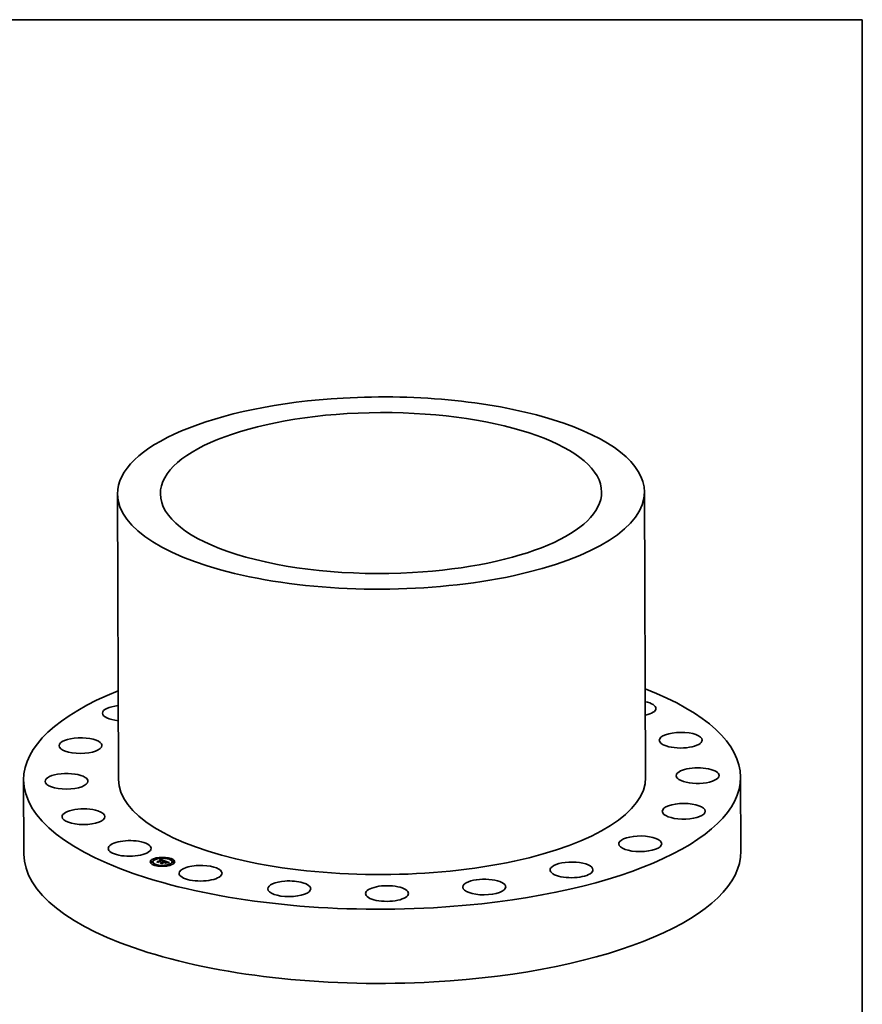
# Model space of a CAD drawing. Extents: x 0 to 10.8, y 0 to 8.2.
# Drawn here: x 6.7 to 10.8, y 3.5 to 8.2 of the extents above; entities that cross this region are included whole.
import ezdxf

# ---------------------------------------------------------------- set-up
doc = ezdxf.new("R2010")
doc.units = 0
doc.header["$MEASUREMENT"] = 0
doc.layers.get('0').update_dxf_attribs({"lineweight": 13})
doc.layers.add('1', color=7, linetype='Continuous', lineweight=13)

msp = doc.modelspace()

# ---------------------------------------------------------------- linework, layer by layer
at = {"color": 7, "lineweight": 35, "ltscale": 0.03937}
for p, q in [((7.166844, 5.968737), (7.172208, 4.596175)), ((9.702154, 5.978653), (9.707518, 4.606091))]:
    msp.add_line(p, q, dxfattribs=at)
at = {"color": 7, "lineweight": 35, "ltscale": 0.008922}
for p, q in [((6.715262, 4.594387), (6.716657, 4.237521)), ((10.164463, 4.607878), (10.165858, 4.251012))]:
    msp.add_line(p, q, dxfattribs=at)
at = {"color": 7, "lineweight": 35, "ltscale": 1.4e-05}
for p, q in [((7.378703, 4.218768), (7.378701, 4.219317)), ((7.38585, 4.218796), (7.385847, 4.219345)), ((7.32682, 4.19908), (7.326818, 4.199629)), ((7.333966, 4.199108), (7.333964, 4.199657)), ((7.33664, 4.19939), (7.336638, 4.199939)), ((7.341677, 4.212804), (7.341675, 4.213353)), ((7.342834, 4.185635), (7.342832, 4.186184)), ((7.348824, 4.212832), (7.348822, 4.213381)), ((7.34998, 4.185663), (7.349978, 4.186212)), ((7.361391, 4.201417), (7.361393, 4.200868)), ((7.364929, 4.200074), (7.364931, 4.199525)), ((7.365657, 4.199675), (7.365659, 4.199126)), ((7.370932, 4.210275), (7.370934, 4.209726)), ((7.371251, 4.210556), (7.371253, 4.210007)), ((7.371564, 4.210848), (7.371566, 4.210299)), ((7.371871, 4.21115), (7.371873, 4.210601)), ((7.372172, 4.211463), (7.372174, 4.210914)), ((7.372467, 4.211786), (7.372469, 4.211237)), ((7.372756, 4.21212), (7.372759, 4.211571)), ((7.37304, 4.212464), (7.373042, 4.211915)), ((7.379154, 4.195552), (7.379156, 4.195003)), ((7.379236, 4.208189), (7.379238, 4.20764)), ((7.379498, 4.208437), (7.379501, 4.207888)), ((7.380338, 4.180345), (7.380336, 4.180894)), ((7.380581, 4.208699), (7.380583, 4.20815)), ((7.382854, 4.194257), (7.382856, 4.193708)), ((7.383624, 4.193726), (7.383626, 4.193177)), ((7.386002, 4.200104), (7.386005, 4.199555)), ((7.386625, 4.200087), (7.386627, 4.199538)), ((7.386866, 4.198479), (7.386868, 4.19793)), ((7.386991, 4.19878), (7.386993, 4.198231)), ((7.387225, 4.205672), (7.387228, 4.205123)), ((7.387244, 4.200041), (7.387246, 4.199492)), ((7.38735, 4.198662), (7.387352, 4.198113)), ((7.387485, 4.180373), (7.387483, 4.180922)), ((7.38752, 4.205504), (7.387522, 4.204955)), ((7.387712, 4.205353), (7.387715, 4.204804)), ((7.387861, 4.199964), (7.387864, 4.199415)), ((7.388008, 4.2044), (7.38801, 4.203851)), ((7.38819, 4.20457), (7.388192, 4.204021)), ((7.388193, 4.198982), (7.388195, 4.198433)), ((7.388338, 4.204734), (7.38834, 4.204185)), ((7.388451, 4.204892), (7.388453, 4.204343)), ((7.388477, 4.199857), (7.388479, 4.199308)), ((7.388531, 4.205043), (7.388533, 4.204494)), ((7.388576, 4.205189), (7.388578, 4.20464)), ((7.388588, 4.205327), (7.38859, 4.204778)), ((7.389089, 4.199721), (7.389091, 4.199172)), ((7.3897, 4.199554), (7.389702, 4.199005)), ((7.3934, 4.198259), (7.393402, 4.19771)), ((7.394528, 4.197864), (7.39453, 4.197315)), ((7.394637, 4.204165), (7.395206, 4.204194)), ((7.394991, 4.197702), (7.394993, 4.197153)), ((7.397268, 4.202426), (7.39727, 4.201877)), ((7.397784, 4.196724), (7.397786, 4.196175)), ((7.404471, 4.199837), (7.404985, 4.199659)), ((7.405851, 4.200005), (7.405309, 4.2002)), ((7.406306, 4.199141), (7.406824, 4.198891)), ((7.407577, 4.198405), (7.407579, 4.197856)), ((7.407811, 4.198171), (7.407813, 4.197622)), ((7.408451, 4.197228), (7.408453, 4.196679)), ((7.408577, 4.197453), (7.408579, 4.196904)), ((7.408668, 4.197664), (7.40867, 4.197114)), ((7.408725, 4.197861), (7.408727, 4.197312)), ((7.408748, 4.198046), (7.40875, 4.197497)), ((7.412616, 4.197181), (7.412057, 4.197119)), ((7.416208, 4.213478), (7.416205, 4.214027)), ((7.417364, 4.186309), (7.417362, 4.186858)), ((7.423354, 4.213506), (7.423352, 4.214055)), ((7.424511, 4.186337), (7.424509, 4.186886)), ((7.429548, 4.199751), (7.429546, 4.2003)), ((7.432222, 4.200033), (7.43222, 4.200582)), ((7.439368, 4.200061), (7.439366, 4.20061))]:
    msp.add_line(p, q, dxfattribs=at)
at = {"color": 7, "lineweight": 35, "ltscale": 8e-06}
for p, q in [((7.356471, 4.200535), (7.35653, 4.200868)), ((7.375788, 4.209218), (7.375456, 4.209265)), ((7.377174, 4.209209), (7.377176, 4.208901)), ((7.377578, 4.209098), (7.377579, 4.208777)), ((7.377988, 4.208973), (7.37799, 4.208638)), ((7.384704, 4.206287), (7.384408, 4.206373)), ((7.385949, 4.198731), (7.385616, 4.198795)), ((7.385858, 4.199051), (7.385859, 4.198748)), ((7.386269, 4.198657), (7.385949, 4.198731)), ((7.386026, 4.206183), (7.386319, 4.20607)), ((7.386245, 4.198974), (7.386246, 4.198663)), ((7.386551, 4.205549), (7.386266, 4.205695)), ((7.386574, 4.198573), (7.386269, 4.198657)), ((7.386866, 4.198479), (7.386574, 4.198573)), ((7.386622, 4.198884), (7.386623, 4.198557)), ((7.387225, 4.205672), (7.38752, 4.205504)), ((7.387228, 4.205123), (7.387522, 4.204955)), ((7.387663, 4.206259), (7.387385, 4.206396)), ((7.387541, 4.20404), (7.387792, 4.204223)), ((7.387541, 4.20404), (7.387543, 4.203706)), ((7.390233, 4.203644), (7.390234, 4.203343)), ((7.391085, 4.203772), (7.391086, 4.20347)), ((7.391889, 4.203884), (7.39189, 4.203582)), ((7.395206, 4.204194), (7.395418, 4.203937)), ((7.402974, 4.200338), (7.402975, 4.200003)), ((7.403465, 4.200177), (7.403467, 4.199844)), ((7.403965, 4.20001), (7.403966, 4.199676)), ((7.40584, 4.198966), (7.405526, 4.199095)), ((7.406124, 4.198842), (7.40584, 4.198966)), ((7.407472, 4.197996), (7.407249, 4.198208)), ((7.407577, 4.198405), (7.407811, 4.198171)), ((7.407579, 4.197856), (7.407813, 4.197622)), ((7.408118, 4.19896), (7.407858, 4.199119)), ((7.4081, 4.19674), (7.408292, 4.196991))]:
    msp.add_line(p, q, dxfattribs=at)
at = {"color": 7, "lineweight": 35, "ltscale": 0.00025}
msp.add_line((7.365925, 4.197226), (7.356471, 4.200535), dxfattribs=at)
at = {"color": 7, "lineweight": 35, "ltscale": 0.000235}
msp.add_line((7.35653, 4.200868), (7.365391, 4.197766), dxfattribs=at)
at = {"color": 7, "lineweight": 35, "ltscale": 9e-06}
for p, q in [((7.35653, 4.200868), (7.356531, 4.200514)), ((7.365391, 4.197766), (7.365393, 4.197412)), ((7.370163, 4.209415), (7.370277, 4.209743)), ((7.372506, 4.209102), (7.372141, 4.209019)), ((7.372861, 4.209172), (7.372506, 4.209102)), ((7.372936, 4.194772), (7.372958, 4.195117)), ((7.372958, 4.195117), (7.372959, 4.194764)), ((7.373462, 4.209517), (7.373838, 4.209552)), ((7.373838, 4.209552), (7.374203, 4.209572)), ((7.374909, 4.209569), (7.375268, 4.209546)), ((7.375268, 4.209546), (7.375634, 4.209508)), ((7.375634, 4.209508), (7.376008, 4.209455)), ((7.376128, 4.209157), (7.375788, 4.209218)), ((7.376476, 4.209083), (7.376128, 4.209157)), ((7.376831, 4.208996), (7.376476, 4.209083)), ((7.377193, 4.208896), (7.376831, 4.208996)), ((7.378406, 4.208832), (7.378408, 4.208487)), ((7.379234, 4.209246), (7.378894, 4.209368)), ((7.379572, 4.209118), (7.379234, 4.209246)), ((7.37991, 4.208984), (7.379572, 4.209118)), ((7.380246, 4.208845), (7.37991, 4.208984)), ((7.380581, 4.208699), (7.380246, 4.208845)), ((7.383096, 4.191569), (7.383097, 4.191215)), ((7.384909, 4.198891), (7.384534, 4.198923)), ((7.384951, 4.207267), (7.384592, 4.207374)), ((7.384751, 4.200047), (7.384752, 4.199703)), ((7.385269, 4.198848), (7.384909, 4.198891)), ((7.385304, 4.207158), (7.384951, 4.207267)), ((7.385616, 4.198795), (7.385269, 4.198848)), ((7.385651, 4.207047), (7.385304, 4.207158)), ((7.385362, 4.206424), (7.385707, 4.206301)), ((7.385362, 4.206424), (7.385363, 4.206068)), ((7.385954, 4.205837), (7.385614, 4.205976)), ((7.385993, 4.206933), (7.385651, 4.207047)), ((7.385707, 4.206301), (7.386026, 4.206183)), ((7.385707, 4.206301), (7.385708, 4.205937)), ((7.386266, 4.205695), (7.385954, 4.205837)), ((7.386329, 4.206818), (7.385993, 4.206933)), ((7.386026, 4.206183), (7.386028, 4.205803)), ((7.387069, 4.206536), (7.386717, 4.206676)), ((7.386991, 4.19878), (7.38735, 4.198662)), ((7.386993, 4.198231), (7.387352, 4.198113)), ((7.387385, 4.206396), (7.387069, 4.206536)), ((7.387257, 4.20385), (7.387541, 4.20404)), ((7.387674, 4.19919), (7.387321, 4.199304)), ((7.38783, 4.205199), (7.387831, 4.204834)), ((7.390973, 4.204274), (7.3906, 4.204225)), ((7.391338, 4.204319), (7.390973, 4.204274)), ((7.391999, 4.196904), (7.392001, 4.19655)), ((7.395718, 4.195602), (7.39577, 4.195231)), ((7.395718, 4.195602), (7.395719, 4.195249)), ((7.39675, 4.193187), (7.396538, 4.193457)), ((7.401935, 4.200674), (7.401937, 4.200322)), ((7.403983, 4.19967), (7.403645, 4.199785)), ((7.404286, 4.196397), (7.404498, 4.196127)), ((7.404286, 4.196397), (7.404287, 4.196047)), ((7.404471, 4.199837), (7.404473, 4.199495)), ((7.404985, 4.199659), (7.404987, 4.199305)), ((7.405526, 4.199095), (7.405184, 4.19923)), ((7.405693, 4.199397), (7.405694, 4.199026)), ((7.407249, 4.198208), (7.40697, 4.198408)), ((7.407858, 4.199119), (7.407551, 4.199284)), ((7.407873, 4.196476), (7.4081, 4.19674)), ((7.41142, 4.197036), (7.411063, 4.196985)), ((7.413609, 4.197271), (7.413252, 4.197241))]:
    msp.add_line(p, q, dxfattribs=at)
at = {"color": 7, "lineweight": 35, "ltscale": 0.000224}
for p, q in [((7.365157, 4.198568), (7.356702, 4.201527)), ((7.383624, 4.193726), (7.391999, 4.196904)), ((7.401793, 4.201444), (7.3934, 4.198259))]:
    msp.add_line(p, q, dxfattribs=at)
at = {"color": 7, "lineweight": 35, "ltscale": 0.000117}
msp.add_line((7.356702, 4.201527), (7.361391, 4.201417), dxfattribs=at)
at = {"color": 7, "lineweight": 35, "ltscale": 7.5e-05}
msp.add_line((7.358384, 4.200939), (7.361393, 4.200868), dxfattribs=at)
at = {"color": 7, "lineweight": 35, "ltscale": 0.000477}
for p, q in [((7.361391, 4.201417), (7.379236, 4.208189)), ((7.361393, 4.200868), (7.379238, 4.20764))]:
    msp.add_line(p, q, dxfattribs=at)
at = {"color": 7, "lineweight": 35, "ltscale": 0.000524}
msp.add_line((7.384592, 4.207374), (7.364929, 4.200074), dxfattribs=at)
at = {"color": 7, "lineweight": 35, "ltscale": 3.8e-05}
msp.add_line((7.364929, 4.200074), (7.365157, 4.198568), dxfattribs=at)
at = {"color": 7, "lineweight": 35, "ltscale": 2.3e-05}
for p, q in [((7.364931, 4.199525), (7.365071, 4.198598)), ((7.38735, 4.198662), (7.388193, 4.198982)), ((7.387352, 4.198113), (7.388195, 4.198433)), ((7.389334, 4.203499), (7.390233, 4.203644)), ((7.390338, 4.20336), (7.389436, 4.203218)), ((7.412481, 4.196301), (7.411574, 4.196214)), ((7.411635, 4.196504), (7.412547, 4.196588))]:
    msp.add_line(p, q, dxfattribs=at)
at = {"color": 7, "lineweight": 35, "ltscale": 4.8e-05}
msp.add_line((7.365391, 4.197766), (7.365657, 4.199675), dxfattribs=at)
at = {"color": 7, "lineweight": 35, "ltscale": 4.3e-05}
for p, q in [((7.365419, 4.197403), (7.365659, 4.199126)), ((7.382854, 4.194257), (7.382891, 4.192543))]:
    msp.add_line(p, q, dxfattribs=at)
at = {"color": 7, "lineweight": 35, "ltscale": 0.0005}
msp.add_line((7.365657, 4.199675), (7.384345, 4.206767), dxfattribs=at)
at = {"color": 7, "lineweight": 35, "ltscale": 1.8e-05}
for p, q in [((7.365659, 4.199126), (7.366326, 4.199379)), ((7.374203, 4.209572), (7.374909, 4.209569)), ((7.392647, 4.203979), (7.393357, 4.204057)), ((7.393506, 4.203779), (7.39278, 4.203696)), ((7.40246, 4.201197), (7.401793, 4.201444)), ((7.407644, 4.195863), (7.408367, 4.19602)), ((7.409151, 4.195894), (7.408441, 4.195768))]:
    msp.add_line(p, q, dxfattribs=at)
at = {"color": 7, "lineweight": 35, "ltscale": 5.9e-05}
msp.add_line((7.366355, 4.199535), (7.365925, 4.197226), dxfattribs=at)
at = {"color": 7, "lineweight": 35, "ltscale": 0.000483}
msp.add_line((7.384408, 4.206373), (7.366355, 4.199535), dxfattribs=at)
at = {"color": 7, "lineweight": 35, "ltscale": 1.2e-05}
for p, q in [((7.370629, 4.20957), (7.370163, 4.209415)), ((7.370514, 4.208861), (7.370969, 4.208998)), ((7.371089, 4.209707), (7.370629, 4.20957)), ((7.370969, 4.208998), (7.371412, 4.209121)), ((7.371542, 4.209828), (7.371089, 4.209707)), ((7.377497, 4.209795), (7.377047, 4.209905)), ((7.377955, 4.209669), (7.377497, 4.209795)), ((7.378421, 4.209527), (7.377955, 4.209669)), ((7.378894, 4.209368), (7.378421, 4.209527)), ((7.384345, 4.199719), (7.383847, 4.199724)), ((7.384824, 4.1997), (7.384345, 4.199719)), ((7.385285, 4.199668), (7.384824, 4.1997)), ((7.386825, 4.205861), (7.386827, 4.205388)), ((7.387792, 4.204223), (7.387793, 4.203755)), ((7.39453, 4.197315), (7.394991, 4.19749)), ((7.402856, 4.200041), (7.402404, 4.200181)), ((7.406795, 4.199633), (7.406347, 4.199816)), ((7.406824, 4.198891), (7.407248, 4.198645)), ((7.409377, 4.196726), (7.408891, 4.196646)), ((7.409837, 4.196799), (7.409377, 4.196726)), ((7.415291, 4.197394), (7.414832, 4.197363)), ((7.415776, 4.197425), (7.415291, 4.197394))]:
    msp.add_line(p, q, dxfattribs=at)
at = {"color": 7, "lineweight": 35, "ltscale": 1.1e-05}
for p, q in [((7.370277, 4.209743), (7.370608, 4.210004)), ((7.370608, 4.210004), (7.370932, 4.210275)), ((7.370608, 4.210004), (7.370609, 4.209563)), ((7.370932, 4.210275), (7.371251, 4.210556)), ((7.370934, 4.209726), (7.371253, 4.210007)), ((7.371251, 4.210556), (7.371564, 4.210848)), ((7.371253, 4.210007), (7.371566, 4.210299)), ((7.371412, 4.209121), (7.371845, 4.20923)), ((7.371988, 4.209933), (7.371542, 4.209828)), ((7.371564, 4.210848), (7.371871, 4.21115)), ((7.371566, 4.210299), (7.371873, 4.210601)), ((7.371845, 4.20923), (7.372266, 4.209323)), ((7.371871, 4.21115), (7.372172, 4.211463)), ((7.371873, 4.210601), (7.372174, 4.210914)), ((7.372426, 4.210021), (7.371988, 4.209933)), ((7.372172, 4.211463), (7.372467, 4.211786)), ((7.372174, 4.210914), (7.372469, 4.211237)), ((7.372857, 4.210093), (7.372426, 4.210021)), ((7.372467, 4.211786), (7.372756, 4.21212)), ((7.372469, 4.211237), (7.372759, 4.211571)), ((7.372756, 4.21212), (7.37304, 4.212464)), ((7.372759, 4.211571), (7.373042, 4.211915)), ((7.373282, 4.210148), (7.372857, 4.210093)), ((7.375744, 4.210134), (7.375325, 4.210178)), ((7.376171, 4.210074), (7.375744, 4.210134)), ((7.376605, 4.209998), (7.376171, 4.210074)), ((7.377047, 4.209905), (7.376605, 4.209998)), ((7.377578, 4.209098), (7.377988, 4.208973)), ((7.377988, 4.208973), (7.378406, 4.208832)), ((7.383353, 4.199224), (7.383793, 4.199229)), ((7.383793, 4.199229), (7.384224, 4.199221)), ((7.384224, 4.199221), (7.384646, 4.199199)), ((7.385728, 4.199623), (7.385285, 4.199668)), ((7.385378, 4.200091), (7.385379, 4.199659)), ((7.386154, 4.199563), (7.385728, 4.199623)), ((7.386585, 4.205963), (7.386587, 4.205529)), ((7.386825, 4.205861), (7.387225, 4.205672)), ((7.387716, 4.20374), (7.387265, 4.203651)), ((7.388157, 4.203824), (7.387716, 4.20374)), ((7.388588, 4.203904), (7.388157, 4.203824)), ((7.38901, 4.203978), (7.388588, 4.203904)), ((7.40327, 4.199909), (7.402856, 4.200041)), ((7.404412, 4.199517), (7.403983, 4.19967)), ((7.404813, 4.199371), (7.404412, 4.199517)), ((7.407196, 4.199455), (7.406795, 4.199633)), ((7.407248, 4.198645), (7.407249, 4.198208)), ((7.408292, 4.196991), (7.408294, 4.196546)), ((7.410272, 4.196867), (7.409837, 4.196799)), ((7.414832, 4.197363), (7.414399, 4.197332))]:
    msp.add_line(p, q, dxfattribs=at)
at = {"color": 7, "lineweight": 35, "ltscale": 7e-06}
for p, q in [((7.370277, 4.209743), (7.370278, 4.209453)), ((7.370969, 4.208998), (7.37097, 4.208701)), ((7.371412, 4.209121), (7.371414, 4.208822)), ((7.371845, 4.20923), (7.371846, 4.208943)), ((7.372266, 4.209323), (7.372267, 4.209048)), ((7.372676, 4.209402), (7.372677, 4.209136)), ((7.373074, 4.209467), (7.373075, 4.209204)), ((7.375268, 4.209546), (7.375269, 4.209281)), ((7.375634, 4.209508), (7.375635, 4.20924)), ((7.376008, 4.209455), (7.376009, 4.209178)), ((7.376389, 4.209388), (7.376391, 4.209101)), ((7.376778, 4.209306), (7.376779, 4.209009)), ((7.379236, 4.207984), (7.379501, 4.207888)), ((7.383328, 4.198958), (7.383353, 4.199224)), ((7.383353, 4.199224), (7.383354, 4.198958)), ((7.383793, 4.199229), (7.383794, 4.198955)), ((7.384224, 4.199221), (7.384225, 4.198941)), ((7.384646, 4.199199), (7.384647, 4.198913)), ((7.384984, 4.206199), (7.384704, 4.206287)), ((7.385247, 4.206111), (7.384984, 4.206199)), ((7.385059, 4.199163), (7.38506, 4.198873)), ((7.385463, 4.199114), (7.385464, 4.198818)), ((7.386319, 4.20607), (7.386585, 4.205963)), ((7.386808, 4.205401), (7.386551, 4.205549)), ((7.386585, 4.205963), (7.386825, 4.205861)), ((7.387038, 4.205248), (7.386808, 4.205401)), ((7.387905, 4.206122), (7.387663, 4.206259)), ((7.387941, 4.199087), (7.387674, 4.19919)), ((7.387792, 4.204223), (7.388008, 4.2044)), ((7.388193, 4.198982), (7.387941, 4.199087)), ((7.388388, 4.203338), (7.38839, 4.203043)), ((7.389334, 4.203499), (7.389335, 4.203201)), ((7.392647, 4.203979), (7.392648, 4.20368)), ((7.393357, 4.204057), (7.393358, 4.203762)), ((7.394021, 4.20412), (7.394022, 4.20383)), ((7.394637, 4.204165), (7.394638, 4.203884)), ((7.395206, 4.204194), (7.395207, 4.203924)), ((7.406379, 4.198725), (7.406124, 4.198842)), ((7.407638, 4.197772), (7.407472, 4.197996)), ((7.407748, 4.197535), (7.407638, 4.197772)), ((7.407781, 4.195632), (7.407644, 4.195863)), ((7.407811, 4.198171), (7.40795, 4.197941)), ((7.408331, 4.198807), (7.408118, 4.19896)), ((7.408292, 4.196991), (7.408451, 4.197228)), ((7.408367, 4.19602), (7.408368, 4.195753)), ((7.409127, 4.196163), (7.409128, 4.19589)), ((7.409925, 4.196291), (7.409926, 4.196013)), ((7.410761, 4.196405), (7.410762, 4.196123)), ((7.411635, 4.196504), (7.411636, 4.19622)), ((7.412547, 4.196588), (7.412548, 4.196306)), ((7.413496, 4.196658), (7.413497, 4.196382)), ((7.414483, 4.196714), (7.414484, 4.196447))]:
    msp.add_line(p, q, dxfattribs=at)
at = {"color": 7, "lineweight": 35, "ltscale": 1.3e-05}
for p, q in [((7.370995, 4.208692), (7.370514, 4.208861)), ((7.383847, 4.199724), (7.383333, 4.199715)), ((7.402404, 4.200181), (7.401913, 4.200329)), ((7.40249, 4.200493), (7.402974, 4.200338)), ((7.402974, 4.200338), (7.403465, 4.200177)), ((7.403465, 4.200177), (7.403965, 4.20001)), ((7.403965, 4.20001), (7.404471, 4.199837)), ((7.406347, 4.199816), (7.405851, 4.200005)), ((7.408379, 4.196561), (7.407873, 4.196476)), ((7.408891, 4.196646), (7.408379, 4.196561)), ((7.416287, 4.197456), (7.415776, 4.197425))]:
    msp.add_line(p, q, dxfattribs=at)
at = {"color": 7, "lineweight": 35, "ltscale": 4e-06}
for p, q in [((7.370813, 4.209625), (7.370934, 4.209726)), ((7.38349, 4.19987), (7.383491, 4.199718)), ((7.38783, 4.205199), (7.387876, 4.205038)), ((7.387876, 4.205038), (7.387851, 4.20487)), ((7.388506, 4.205589), (7.388411, 4.205721)), ((7.388451, 4.204892), (7.388531, 4.205043)), ((7.388453, 4.204343), (7.388533, 4.204494)), ((7.388564, 4.20546), (7.388506, 4.205589)), ((7.388531, 4.205043), (7.388576, 4.205189)), ((7.388533, 4.204494), (7.388578, 4.20464)), ((7.408373, 4.19656), (7.408453, 4.196679)), ((7.408693, 4.198375), (7.408615, 4.198519)), ((7.408738, 4.198217), (7.408693, 4.198375)), ((7.408748, 4.198046), (7.408738, 4.198217))]:
    msp.add_line(p, q, dxfattribs=at)
at = {"color": 7, "lineweight": 35, "ltscale": 1e-05}
for p, q in [((7.371386, 4.208814), (7.370995, 4.208692)), ((7.371768, 4.208923), (7.371386, 4.208814)), ((7.372141, 4.209019), (7.371768, 4.208923)), ((7.372266, 4.209323), (7.372676, 4.209402)), ((7.372676, 4.209402), (7.373074, 4.209467)), ((7.373074, 4.209467), (7.373462, 4.209517)), ((7.373699, 4.210187), (7.373282, 4.210148)), ((7.374109, 4.21021), (7.373699, 4.210187)), ((7.374511, 4.210215), (7.374109, 4.21021)), ((7.374914, 4.210205), (7.374511, 4.210215)), ((7.375325, 4.210178), (7.374914, 4.210205)), ((7.376008, 4.209455), (7.376389, 4.209388)), ((7.376389, 4.209388), (7.376778, 4.209306)), ((7.376778, 4.209306), (7.377174, 4.209209)), ((7.377174, 4.209209), (7.377578, 4.209098)), ((7.377563, 4.208782), (7.377193, 4.208896)), ((7.37794, 4.208655), (7.377563, 4.208782)), ((7.383744, 4.198957), (7.383328, 4.198958)), ((7.384146, 4.198945), (7.383744, 4.198957)), ((7.384534, 4.198923), (7.384146, 4.198945)), ((7.384345, 4.206767), (7.384346, 4.206349)), ((7.384646, 4.199199), (7.385059, 4.199163)), ((7.385059, 4.199163), (7.385463, 4.199114)), ((7.385614, 4.205976), (7.385247, 4.206111)), ((7.385463, 4.199114), (7.385858, 4.199051)), ((7.385858, 4.199051), (7.386245, 4.198974)), ((7.386561, 4.19949), (7.386154, 4.199563)), ((7.386234, 4.199549), (7.386627, 4.199538)), ((7.386245, 4.198974), (7.386622, 4.198884)), ((7.386319, 4.20607), (7.386321, 4.205667)), ((7.386717, 4.206676), (7.386329, 4.206818)), ((7.38695, 4.199404), (7.386561, 4.19949)), ((7.386622, 4.198884), (7.386991, 4.19878)), ((7.387321, 4.199304), (7.38695, 4.199404)), ((7.387498, 4.202889), (7.387179, 4.203119)), ((7.389422, 4.204047), (7.38901, 4.203978)), ((7.389824, 4.204112), (7.389422, 4.204047)), ((7.390217, 4.204171), (7.389824, 4.204112)), ((7.3906, 4.204225), (7.390217, 4.204171)), ((7.395382, 4.204774), (7.394988, 4.204725)), ((7.403645, 4.199785), (7.40327, 4.199909)), ((7.405184, 4.19923), (7.404813, 4.199371)), ((7.406306, 4.199141), (7.406307, 4.198758)), ((7.40697, 4.198408), (7.406605, 4.198614)), ((7.406824, 4.198891), (7.406826, 4.198489)), ((7.407551, 4.199284), (7.407196, 4.199455)), ((7.407248, 4.198645), (7.407577, 4.198405)), ((7.40795, 4.197941), (7.407952, 4.197526)), ((7.41068, 4.196929), (7.410272, 4.196867)), ((7.411063, 4.196985), (7.41068, 4.196929)), ((7.413991, 4.197301), (7.413609, 4.197271)), ((7.414399, 4.197332), (7.413991, 4.197301))]:
    msp.add_line(p, q, dxfattribs=at)
at = {"color": 7, "lineweight": 35, "ltscale": 1.7e-05}
for p, q in [((7.373545, 4.209274), (7.372861, 4.209172)), ((7.383626, 4.193177), (7.384243, 4.193411)), ((7.393357, 4.204057), (7.394021, 4.20412)), ((7.394187, 4.203847), (7.393506, 4.203779)), ((7.405693, 4.199397), (7.406306, 4.199141)), ((7.408441, 4.195768), (7.407781, 4.195632))]:
    msp.add_line(p, q, dxfattribs=at)
at = {"color": 7, "lineweight": 35, "ltscale": 0.000284}
msp.add_line((7.383648, 4.191022), (7.372936, 4.194772), dxfattribs=at)
at = {"color": 7, "lineweight": 35, "ltscale": 0.000269}
msp.add_line((7.372958, 4.195117), (7.383096, 4.191569), dxfattribs=at)
at = {"color": 7, "lineweight": 35, "ltscale": 0.000591}
msp.add_line((7.37304, 4.212464), (7.395382, 4.204774), dxfattribs=at)
at = {"color": 7, "lineweight": 35, "ltscale": 0.000559}
msp.add_line((7.373042, 4.211915), (7.394189, 4.204636), dxfattribs=at)
at = {"color": 7, "lineweight": 35, "ltscale": 6e-06}
for p, q in [((7.373462, 4.209517), (7.373463, 4.209262)), ((7.373838, 4.209552), (7.373839, 4.209296)), ((7.374203, 4.209572), (7.374204, 4.209323)), ((7.374909, 4.209569), (7.37491, 4.209312)), ((7.383333, 4.199715), (7.38349, 4.19987)), ((7.384122, 4.199973), (7.384123, 4.199721)), ((7.38724, 4.205092), (7.387038, 4.205248)), ((7.387414, 4.204933), (7.38724, 4.205092)), ((7.38752, 4.205504), (7.387712, 4.205353)), ((7.387522, 4.204955), (7.387715, 4.204804)), ((7.38811, 4.205987), (7.387905, 4.206122)), ((7.388008, 4.2044), (7.38819, 4.20457)), ((7.38801, 4.203851), (7.388192, 4.204021)), ((7.38819, 4.20457), (7.388338, 4.204734)), ((7.388192, 4.204021), (7.38834, 4.204185)), ((7.406605, 4.198614), (7.406379, 4.198725)), ((7.407802, 4.197286), (7.407748, 4.197535)), ((7.407946, 4.197499), (7.407802, 4.197286)), ((7.407996, 4.197718), (7.407946, 4.197499)), ((7.40795, 4.197941), (7.407996, 4.197718)), ((7.4081, 4.19674), (7.4081, 4.196514)), ((7.408496, 4.19866), (7.408331, 4.198807)), ((7.408451, 4.197228), (7.408577, 4.197453)), ((7.408453, 4.196679), (7.408579, 4.196904)), ((7.408577, 4.197453), (7.408668, 4.197664)), ((7.408579, 4.196904), (7.40867, 4.197114)), ((7.415508, 4.196754), (7.415509, 4.196502)), ((7.416571, 4.196781), (7.416599, 4.196549)), ((7.416571, 4.196781), (7.416572, 4.196547))]:
    msp.add_line(p, q, dxfattribs=at)
at = {"color": 7, "lineweight": 35, "ltscale": 1.6e-05}
for p, q in [((7.374193, 4.209323), (7.373545, 4.209274)), ((7.374814, 4.209321), (7.374193, 4.209323)), ((7.375456, 4.209265), (7.374814, 4.209321)), ((7.38349, 4.19987), (7.384122, 4.199973)), ((7.384122, 4.199973), (7.384751, 4.200047)), ((7.384751, 4.200047), (7.385378, 4.200091)), ((7.385378, 4.200091), (7.386002, 4.200104)), ((7.386002, 4.200104), (7.386625, 4.200087)), ((7.386625, 4.200087), (7.387244, 4.200041)), ((7.386627, 4.199538), (7.387246, 4.199492)), ((7.387244, 4.200041), (7.387861, 4.199964)), ((7.387246, 4.199492), (7.387864, 4.199415)), ((7.387861, 4.199964), (7.388477, 4.199857)), ((7.387864, 4.199415), (7.388479, 4.199308)), ((7.388477, 4.199857), (7.389089, 4.199721)), ((7.388479, 4.199308), (7.389091, 4.199172)), ((7.389089, 4.199721), (7.3897, 4.199554)), ((7.389091, 4.199172), (7.389702, 4.199005)), ((7.394825, 4.203899), (7.394187, 4.203847)), ((7.412057, 4.197119), (7.41142, 4.197036)), ((7.413252, 4.197241), (7.412616, 4.197181))]:
    msp.add_line(p, q, dxfattribs=at)
at = {"color": 7, "lineweight": 35, "ltscale": 0.000241}
msp.add_line((7.382891, 4.192543), (7.373807, 4.195723), dxfattribs=at)
at = {"color": 7, "lineweight": 35, "ltscale": 0.000134}
msp.add_line((7.373807, 4.195723), (7.379154, 4.195552), dxfattribs=at)
at = {"color": 7, "lineweight": 35, "ltscale": 9.1e-05}
msp.add_line((7.375533, 4.195119), (7.379156, 4.195003), dxfattribs=at)
at = {"color": 7, "lineweight": 35, "ltscale": 3.4e-05}
msp.add_line((7.379236, 4.208189), (7.37794, 4.208655), dxfattribs=at)
at = {"color": 7, "lineweight": 35, "ltscale": 2.9e-05}
for p, q in [((7.378406, 4.208832), (7.379498, 4.208437)), ((7.382856, 4.193708), (7.382881, 4.192547))]:
    msp.add_line(p, q, dxfattribs=at)
at = {"color": 7, "lineweight": 35, "ltscale": 0.000206}
for p, q in [((7.379154, 4.195552), (7.386866, 4.198479)), ((7.379156, 4.195003), (7.386868, 4.19793))]:
    msp.add_line(p, q, dxfattribs=at)
at = {"color": 7, "lineweight": 35, "ltscale": 2.8e-05}
for p, q in [((7.379498, 4.208437), (7.380581, 4.208699)), ((7.379501, 4.207888), (7.380583, 4.20815)), ((7.405309, 4.2002), (7.404236, 4.200562)), ((7.416599, 4.196549), (7.415496, 4.196502))]:
    msp.add_line(p, q, dxfattribs=at)
at = {"color": 7, "lineweight": 35, "ltscale": 0.000242}
msp.add_line((7.391893, 4.197687), (7.382854, 4.194257), dxfattribs=at)
at = {"color": 7, "lineweight": 35, "ltscale": 5.6e-05}
for p, q in [((7.383096, 4.191569), (7.383624, 4.193726)), ((7.39626, 4.193986), (7.39613, 4.196204))]:
    msp.add_line(p, q, dxfattribs=at)
at = {"color": 7, "lineweight": 35, "ltscale": 5.1e-05}
msp.add_line((7.383142, 4.191199), (7.383626, 4.193177), dxfattribs=at)
at = {"color": 7, "lineweight": 35, "ltscale": 6.8e-05}
msp.add_line((7.384302, 4.193646), (7.383648, 4.191022), dxfattribs=at)
at = {"color": 7, "lineweight": 35, "ltscale": 0.000205}
msp.add_line((7.391978, 4.196558), (7.384302, 4.193646), dxfattribs=at)
at = {"color": 7, "lineweight": 35, "ltscale": 2.7e-05}
for p, q in [((7.384345, 4.206767), (7.385362, 4.206424)), ((7.415508, 4.196754), (7.416571, 4.196781))]:
    msp.add_line(p, q, dxfattribs=at)
at = {"color": 7, "lineweight": 35, "ltscale": 3e-06}
for p, q in [((7.386867, 4.198266), (7.386993, 4.198231)), ((7.387755, 4.204695), (7.38768, 4.204605)), ((7.387923, 4.20378), (7.38801, 4.203851)), ((7.388588, 4.205327), (7.388564, 4.20546)), ((7.388576, 4.205189), (7.388588, 4.205327)), ((7.388578, 4.20464), (7.38859, 4.204778))]:
    msp.add_line(p, q, dxfattribs=at)
at = {"color": 7, "lineweight": 35, "ltscale": 2e-06}
for p, q in [((7.387157, 4.205156), (7.387228, 4.205123)), ((7.387715, 4.204804), (7.387773, 4.204728))]:
    msp.add_line(p, q, dxfattribs=at)
at = {"color": 7, "lineweight": 35, "ltscale": 3.1e-05}
msp.add_line((7.387179, 4.203119), (7.388388, 4.203338), dxfattribs=at)
at = {"color": 7, "lineweight": 35, "ltscale": 5e-06}
for p, q in [((7.387265, 4.203651), (7.387257, 4.20385)), ((7.387561, 4.204771), (7.387414, 4.204933)), ((7.38768, 4.204605), (7.387561, 4.204771)), ((7.387712, 4.205353), (7.38783, 4.205199)), ((7.387851, 4.20487), (7.387755, 4.204695)), ((7.388279, 4.205853), (7.38811, 4.205987)), ((7.388411, 4.205721), (7.388279, 4.205853)), ((7.388338, 4.204734), (7.388451, 4.204892)), ((7.38834, 4.204185), (7.388453, 4.204343)), ((7.407813, 4.197622), (7.407915, 4.197454)), ((7.408615, 4.198519), (7.408496, 4.19866)), ((7.408668, 4.197664), (7.408725, 4.197861)), ((7.40867, 4.197114), (7.408727, 4.197312)), ((7.408725, 4.197861), (7.408748, 4.198046)), ((7.408727, 4.197312), (7.40875, 4.197497))]:
    msp.add_line(p, q, dxfattribs=at)
at = {"color": 7, "lineweight": 35, "ltscale": 2.5e-05}
for p, q in [((7.388489, 4.203061), (7.387498, 4.202889)), ((7.414441, 4.196445), (7.413437, 4.196378)), ((7.413496, 4.196658), (7.414483, 4.196714))]:
    msp.add_line(p, q, dxfattribs=at)
at = {"color": 7, "lineweight": 35, "ltscale": 2.4e-05}
for p, q in [((7.388388, 4.203338), (7.389334, 4.203499)), ((7.389436, 4.203218), (7.388489, 4.203061)), ((7.413437, 4.196378), (7.412481, 4.196301)), ((7.412547, 4.196588), (7.413496, 4.196658))]:
    msp.add_line(p, q, dxfattribs=at)
at = {"color": 7, "lineweight": 35, "ltscale": 0.000202}
for p, q in [((7.3897, 4.199554), (7.397268, 4.202426)), ((7.389702, 4.199005), (7.39727, 4.201877))]:
    msp.add_line(p, q, dxfattribs=at)
at = {"color": 7, "lineweight": 35, "ltscale": 2.2e-05}
for p, q in [((7.390233, 4.203644), (7.391085, 4.203772)), ((7.391196, 4.203487), (7.390338, 4.20336)), ((7.411574, 4.196214), (7.410717, 4.196118)), ((7.410761, 4.196405), (7.411635, 4.196504))]:
    msp.add_line(p, q, dxfattribs=at)
at = {"color": 7, "lineweight": 35, "ltscale": 2e-05}
for p, q in [((7.391085, 4.203772), (7.391889, 4.203884)), ((7.409127, 4.196163), (7.409925, 4.196291)), ((7.410717, 4.196118), (7.409909, 4.196011))]:
    msp.add_line(p, q, dxfattribs=at)
at = {"color": 7, "lineweight": 35, "ltscale": 2.1e-05}
for p, q in [((7.39201, 4.203599), (7.391196, 4.203487)), ((7.409925, 4.196291), (7.410761, 4.196405))]:
    msp.add_line(p, q, dxfattribs=at)
at = {"color": 7, "lineweight": 35, "ltscale": 9.2e-05}
msp.add_line((7.394988, 4.204725), (7.391338, 4.204319), dxfattribs=at)
at = {"color": 7, "lineweight": 35, "ltscale": 1.9e-05}
for p, q in [((7.391889, 4.203884), (7.392647, 4.203979)), ((7.39278, 4.203696), (7.39201, 4.203599)), ((7.404985, 4.199659), (7.405693, 4.199397)), ((7.408367, 4.19602), (7.409127, 4.196163)), ((7.409909, 4.196011), (7.409151, 4.195894))]:
    msp.add_line(p, q, dxfattribs=at)
at = {"color": 7, "lineweight": 35, "ltscale": 0.000112}
for p, q in [((7.39613, 4.196204), (7.391893, 4.197687)), ((7.397786, 4.196175), (7.402252, 4.19626))]:
    msp.add_line(p, q, dxfattribs=at)
at = {"color": 7, "lineweight": 35, "ltscale": 0.0001}
msp.add_line((7.39577, 4.195231), (7.391978, 4.196558), dxfattribs=at)
at = {"color": 7, "lineweight": 35, "ltscale": 9.8e-05}
msp.add_line((7.391999, 4.196904), (7.395718, 4.195602), dxfattribs=at)
at = {"color": 7, "lineweight": 35, "ltscale": 3e-05}
for p, q in [((7.3934, 4.198259), (7.394528, 4.197864)), ((7.393402, 4.19771), (7.39453, 4.197315))]:
    msp.add_line(p, q, dxfattribs=at)
at = {"color": 7, "lineweight": 35, "ltscale": 1.5e-05}
for p, q in [((7.394021, 4.20412), (7.394637, 4.204165)), ((7.395418, 4.203937), (7.394825, 4.203899)), ((7.401935, 4.200674), (7.40249, 4.200493))]:
    msp.add_line(p, q, dxfattribs=at)
at = {"color": 7, "lineweight": 35, "ltscale": 0.000198}
msp.add_line((7.394528, 4.197864), (7.401935, 4.200674), dxfattribs=at)
at = {"color": 7, "lineweight": 35, "ltscale": 0.000185}
msp.add_line((7.401913, 4.200329), (7.394991, 4.197702), dxfattribs=at)
at = {"color": 7, "lineweight": 35, "ltscale": 7.4e-05}
for p, q in [((7.394991, 4.197702), (7.397784, 4.196724)), ((7.394993, 4.197153), (7.397786, 4.196175))]:
    msp.add_line(p, q, dxfattribs=at)
at = {"color": 7, "lineweight": 35, "ltscale": 0.000201}
msp.add_line((7.403775, 4.196838), (7.39626, 4.193986), dxfattribs=at)
at = {"color": 7, "lineweight": 35, "ltscale": 0.000207}
for p, q in [((7.396538, 4.193457), (7.404286, 4.196397)), ((7.404498, 4.196127), (7.39675, 4.193187))]:
    msp.add_line(p, q, dxfattribs=at)
at = {"color": 7, "lineweight": 35, "ltscale": 4.4e-05}
msp.add_line((7.397268, 4.202426), (7.397084, 4.204178), dxfattribs=at)
at = {"color": 7, "lineweight": 35, "ltscale": 0.000509}
msp.add_line((7.397084, 4.204178), (7.416287, 4.197456), dxfattribs=at)
at = {"color": 7, "lineweight": 35, "ltscale": 0.000472}
msp.add_line((7.397144, 4.203609), (7.414962, 4.197371), dxfattribs=at)
at = {"color": 7, "lineweight": 35, "ltscale": 0.00015}
msp.add_line((7.397784, 4.196724), (7.403775, 4.196838), dxfattribs=at)
at = {"color": 7, "lineweight": 35, "ltscale": 4.7e-05}
msp.add_line((7.404236, 4.200562), (7.40246, 4.201197), dxfattribs=at)
at = {"color": 7, "lineweight": 35, "ltscale": 2.6e-05}
for p, q in [((7.415496, 4.196502), (7.414441, 4.196445)), ((7.414483, 4.196714), (7.415508, 4.196754))]:
    msp.add_line(p, q, dxfattribs=at)
at = {"color": 7, "lineweight": 35, "ltscale": 0.03937}
for centre, major_axis, start_param, end_param in [((8.434499, 5.973695), (-1.267655, -0.004954), 3.14160164, 4.85479928), ((8.434499, 5.973695), (-1.267655, -0.004954), 4.85479928, 6.28319429), ((8.434499, 5.973695), (-1.061293, -0.004148), 3.14160164, 6.28319429), ((8.434499, 5.973695), (-1.267655, -0.004954), 0.00000898, 3.14160164), ((8.434499, 5.973695), (-1.061293, -0.004148), 0.00000898, 1.71320663), ((8.434499, 5.973695), (-1.061293, -0.004148), 1.71320663, 3.14160164), ((8.439863, 4.601133), (-1.724601, -0.00674), 5.53811869, 6.28319429), ((8.439863, 4.601133), (-1.724601, -0.00674), 3.14160164, 3.88665927), ((7.197883, 4.915295), (-0.103181, -0.000403), 4.97635951, 6.28314615), ((9.65415, 4.937515), (-0.103181, -0.000403), 3.14160262, 4.18339808), ((9.65415, 4.937515), (-0.103181, -0.000403), 2.09978721, 3.14160262), ((7.197883, 4.915295), (-0.103181, -0.000403), 6.28314615, 7.59001111), ((6.988826, 4.759078), (-0.103181, -0.000403), 3.34152516, 6.28318016), ((9.876341, 4.785199), (-0.103181, -0.000403), 3.14158773, 6.28318038), ((9.876341, 4.785199), (-0.103181, -0.000403), 6.28318038, 7.11143634), ((9.876341, 4.785199), (-0.103181, -0.000403), 0.82825103, 3.14158773), ((6.988826, 4.759078), (-0.103181, -0.000403), 6.28318016, 9.42477281), ((6.988826, 4.759078), (-0.103181, -0.000403), 3.14158751, 3.34152516), ((9.95792, 4.614865), (-0.103181, -0.000403), 3.14163311, 6.28322577), ((8.439863, 4.601133), (-1.724601, -0.00674), 0.00000898, 1.71320663), ((6.921806, 4.5874), (-0.103181, -0.000403), 3.65568442, 6.28322577), ((6.921806, 4.5874), (-0.103181, -0.000403), 3.14163311, 3.65568442), ((8.439863, 4.601133), (-1.267655, -0.004954), 0.00000898, 3.14160164), ((8.439863, 4.601133), (-1.724601, -0.00674), 1.71320663, 3.14160164), ((9.95792, 4.614865), (-0.103181, -0.000403), 0.00004046, 0.51409177), ((9.95792, 4.614865), (-0.103181, -0.000403), 0.51409177, 3.14163311), ((6.921806, 4.5874), (-0.103181, -0.000403), 0.00004046, 3.14163311), ((7.003385, 4.417067), (-0.103181, -0.000403), 3.96984369, 6.28318038), ((9.8909, 4.443188), (-0.103181, -0.000403), 3.14158751, 6.28318016), ((7.003385, 4.417067), (-0.103181, -0.000403), 6.28318038, 9.42477303), ((7.003385, 4.417067), (-0.103181, -0.000403), 3.14158773, 3.96984369), ((9.8909, 4.443188), (-0.103181, -0.000403), 6.28318016, 6.48311781), ((9.8909, 4.443188), (-0.103181, -0.000403), 0.1999325, 3.14158751), ((9.681843, 4.286971), (-0.103181, -0.000403), 3.1415535, 6.16895854), ((7.225576, 4.264751), (-0.103181, -0.000403), 4.28400295, 6.28319527), ((7.225576, 4.264751), (-0.103181, -0.000403), 0.00000996, 3.14160262), ((7.225576, 4.264751), (-0.103181, -0.000403), 3.14160262, 4.28400295), ((9.681843, 4.286971), (-0.103181, -0.000403), 6.16895854, 6.28314615), ((9.681843, 4.286971), (-0.103181, -0.000403), 6.28314615, 9.4247388), ((8.441258, 4.244267), (-1.724601, -0.00674), 0.00000898, 1.71320663), ((7.383092, 4.200119), (0.058961, 0.00023), 6.28311307, 9.42470573), ((7.383094, 4.19957), (0.058961, 0.00023), 2.37028626, 3.12879964), ((7.383092, 4.200119), (0.046454, 0.000182), 6.28311307, 9.42470573), ((7.383094, 4.19957), (0.058961, 0.00023), 0.01274833, 2.37028626), ((7.345248, 4.213367), (0.003573, 0.000014), 2.37028626, 3.14152042), ((7.345248, 4.213367), (0.003573, 0.000014), 6.28311307, 8.65347157), ((7.382274, 4.219331), (0.003573, 0.000014), 2.37028626, 3.14152042), ((7.382274, 4.219331), (0.003573, 0.000014), 3.14152042, 6.28311307), ((7.382276, 4.218782), (0.003573, 0.000014), 3.14152042, 6.28311307), ((7.382274, 4.219331), (0.003573, 0.000014), 6.28311307, 8.65347157), ((7.419779, 4.214041), (0.003573, 0.000014), 6.28311307, 9.42470573), ((8.441258, 4.244267), (-1.724601, -0.00674), 1.71320663, 3.14160164), ((7.383092, 4.200119), (0.058961, 0.00023), 3.14152042, 5.51187891), ((7.330391, 4.199643), (0.003573, 0.000014), 2.37028626, 3.14152042), ((7.330391, 4.199643), (0.003573, 0.000014), 3.14152042, 6.28311307), ((7.330393, 4.199094), (0.003573, 0.000014), 3.14152042, 6.28311307), ((7.330391, 4.199643), (0.003573, 0.000014), 6.28311307, 8.65347157), ((7.383092, 4.200119), (0.046454, 0.000182), 3.14152042, 5.51187891), ((7.383094, 4.19957), (0.046454, 0.000182), 3.14152042, 5.51187891), ((7.345248, 4.213367), (0.003573, 0.000014), 3.14152042, 6.28311307), ((7.345251, 4.212818), (0.003573, 0.000014), 3.14152042, 6.28311307), ((7.346405, 4.186198), (0.003573, 0.000014), 6.28311307, 9.42470573), ((7.346405, 4.186198), (0.003573, 0.000014), 3.14152042, 5.51187891), ((7.346407, 4.185649), (0.003573, 0.000014), 3.14152042, 5.51187891), ((7.346405, 4.186198), (0.003573, 0.000014), 5.51187891, 6.28311307), ((7.346407, 4.185649), (0.003573, 0.000014), 5.51187891, 6.28311307), ((7.38391, 4.180908), (0.003573, 0.000014), 6.28311307, 9.42470573), ((7.38391, 4.180908), (0.003573, 0.000014), 3.14152042, 5.51187891), ((7.383912, 4.180359), (0.003573, 0.000014), 3.14152042, 5.51187891), ((7.38391, 4.180908), (0.003573, 0.000014), 5.51187891, 6.28311307), ((7.383912, 4.180359), (0.003573, 0.000014), 5.51187891, 6.28311307), ((7.419779, 4.214041), (0.003573, 0.000014), 3.14152042, 5.51187891), ((7.419781, 4.213492), (0.003573, 0.000014), 3.14152042, 5.51187891), ((7.383092, 4.200119), (0.046454, 0.000182), 5.51187891, 6.28311307), ((7.383094, 4.19957), (0.046454, 0.000182), 5.51187891, 6.28311307), ((7.420935, 4.186872), (0.003573, 0.000014), 6.28311307, 9.42470573), ((7.420935, 4.186872), (0.003573, 0.000014), 3.14152042, 5.51187891), ((7.420938, 4.186323), (0.003573, 0.000014), 3.14152042, 5.51187891), ((7.419779, 4.214041), (0.003573, 0.000014), 5.51187891, 6.28311307), ((7.419781, 4.213492), (0.003573, 0.000014), 5.51187891, 6.28311307), ((7.420935, 4.186872), (0.003573, 0.000014), 5.51187891, 6.28311307), ((7.420938, 4.186323), (0.003573, 0.000014), 5.51187891, 6.28311307), ((7.383092, 4.200119), (0.058961, 0.00023), 5.51187891, 6.28311307), ((7.435793, 4.200596), (0.003573, 0.000014), 6.28311307, 9.42470573), ((7.435793, 4.200596), (0.003573, 0.000014), 3.14152042, 5.51187891), ((7.435795, 4.200047), (0.003573, 0.000014), 3.14152042, 5.51187891), ((7.435793, 4.200596), (0.003573, 0.000014), 5.51187891, 6.28311307), ((7.435795, 4.200047), (0.003573, 0.000014), 5.51187891, 6.28311307), ((7.566629, 4.145362), (-0.103181, -0.000403), 4.59816222, 6.28319983), ((7.566629, 4.145362), (-0.103181, -0.000403), 3.14160718, 4.59816222), ((9.351212, 4.161506), (-0.103181, -0.000403), 5.85479928, 6.28319527), ((9.351212, 4.161506), (-0.103181, -0.000403), 3.14160262, 5.85479928), ((7.566629, 4.145362), (-0.103181, -0.000403), 0.00001452, 3.14160718), ((8.931372, 4.079075), (-0.103181, -0.000403), 3.14158773, 5.54064001), ((9.351212, 4.161506), (-0.103181, -0.000403), 0.00000996, 3.14160262), ((7.993162, 4.070588), (-0.103181, -0.000403), 4.91232148, 6.28318016), ((7.993162, 4.070588), (-0.103181, -0.000403), 3.14158751, 4.91232148), ((8.46342, 4.047747), (-0.103181, -0.000403), 5.22648075, 6.28317029), ((8.46342, 4.047747), (-0.103181, -0.000403), 3.14157764, 5.22648075), ((8.931372, 4.079075), (-0.103181, -0.000403), 5.54064001, 6.28318038), ((8.931372, 4.079075), (-0.103181, -0.000403), 6.28318038, 9.42477303), ((7.993162, 4.070588), (-0.103181, -0.000403), 6.28318016, 9.42477281), ((8.46342, 4.047747), (-0.103181, -0.000403), 6.28317029, 9.42476295)]:
    msp.add_ellipse(centre, major_axis=major_axis, ratio=0.364583, start_param=start_param, end_param=end_param, dxfattribs=at)
at = {"layer": '1', "color": 7, "lineweight": 35, "ltscale": 0.03937}
for p, q in [((0.25, 8.25), (10.75, 8.25)), ((10.75, 8.25), (10.75, 0.25))]:
    msp.add_line(p, q, dxfattribs=at)

doc.saveas('drawing.dxf')
